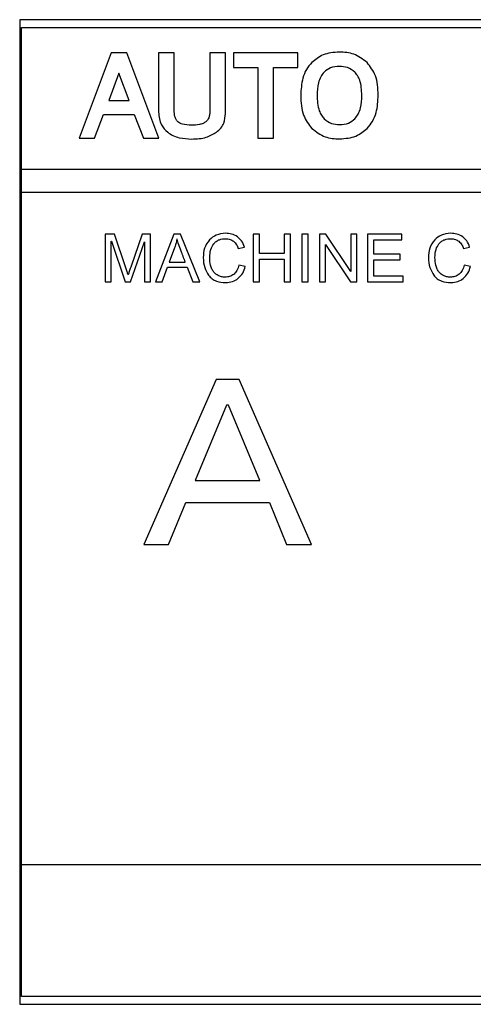
# Model space of a CAD drawing. Extents: x 138 to 1235, y -27 to 849.
# Drawn here: x 289 to 315, y 178 to 234 of the extents above; entities that cross this region are included whole.
import ezdxf

# ---------------------------------------------------------------- set-up
doc = ezdxf.new("R2010")
doc.units = 0
doc.header["$LTSCALE"] = 20
doc.layers.add('MAIN1', color=7, linetype='CONTINUOUS')

msp = doc.modelspace()

# ---------------------------------------------------------------- linework, layer by layer
at = {"layer": 'MAIN1', "color": 7, "linetype": 'CONTINUOUS'}
for p, q in [((386.576, 233.9306), (289.476, 233.9306)), ((289.476, 233.9306), (289.476, 178.0306)), ((289.576, 225.4206), (289.576, 233.4906)), ((289.576, 233.4906), (386.576, 233.4906)), ((294.6677, 232.0406), (292.8478, 227.2)), ((295.5663, 232.0406), (294.6677, 232.0406)), ((297.3862, 227.2), (295.5663, 232.0406)), ((297.3711, 232.0406), (297.3711, 228.6801)), ((298.2546, 232.0406), (297.3711, 232.0406)), ((298.2546, 228.7934), (298.2546, 232.0406)), ((300.286, 232.0406), (300.286, 228.7934)), ((301.1695, 232.0406), (300.286, 232.0406)), ((301.1695, 228.6122), (301.1695, 232.0406)), ((301.6151, 232.0406), (301.6151, 231.225)), ((305.2775, 232.0406), (301.6151, 232.0406)), ((305.2775, 231.225), (305.2775, 232.0406)), ((295.1132, 230.9003), (294.5393, 229.3522)), ((295.6947, 229.3522), (295.1132, 230.9003)), ((301.6151, 231.225), (303.0045, 231.225)), ((303.0045, 231.225), (303.0045, 227.2)), ((303.8881, 227.2), (303.8881, 231.225)), ((303.8881, 231.225), (305.2775, 231.225)), ((294.5393, 229.3522), (295.6947, 229.3522)), ((293.7313, 227.2), (294.2372, 228.5442)), ((294.2372, 228.5442), (295.9892, 228.5442)), ((295.9892, 228.5442), (296.5027, 227.2)), ((292.8478, 227.2), (293.7313, 227.2)), ((296.5027, 227.2), (297.3862, 227.2)), ((303.0045, 227.2), (303.8881, 227.2)), ((289.576, 224.1206), (289.576, 225.4206)), ((386.576, 225.4206), (289.576, 225.4206)), ((386.576, 224.1206), (289.576, 224.1206)), ((289.576, 185.9731), (289.576, 224.1206)), ((294.336, 221.7575), (294.336, 219.0547)), ((294.8709, 221.7575), (294.336, 221.7575)), ((295.5102, 219.8439), (294.8709, 221.7575)), ((296.4303, 221.7575), (295.7852, 219.8772)), ((296.906, 221.7575), (296.4303, 221.7575)), ((296.906, 219.0547), (296.906, 221.7575)), ((298.2281, 221.7575), (297.1898, 219.0547)), ((298.6133, 221.7575), (298.2281, 221.7575)), ((298.4176, 221.4756), (298.4088, 221.4756)), ((299.7158, 219.0547), (298.6133, 221.7575)), ((302.7408, 221.7575), (302.7408, 219.0547)), ((303.0989, 221.7575), (302.7408, 221.7575)), ((303.0989, 220.6475), (303.0989, 221.7575)), ((304.8634, 221.7575), (304.5034, 221.7575)), ((304.5034, 221.7575), (304.5034, 220.6475)), ((304.8634, 219.0547), (304.8634, 221.7575)), ((305.8715, 221.7575), (305.5122, 221.7575)), ((305.5122, 221.7575), (305.5122, 219.0547)), ((305.8715, 219.0547), (305.8715, 221.7575)), ((306.5134, 221.7575), (306.5134, 219.0547)), ((306.8784, 221.7575), (306.5134, 221.7575)), ((308.2905, 219.6356), (306.8784, 221.7575)), ((308.6391, 221.7575), (308.2981, 221.7575)), ((308.2981, 221.7575), (308.2981, 219.6356)), ((308.6391, 219.0547), (308.6391, 221.7575)), ((311.196, 221.7575), (309.2401, 221.7575)), ((309.2401, 221.7575), (309.2401, 219.0547)), ((309.5975, 221.4366), (311.196, 221.4366)), ((309.5975, 220.611), (309.5975, 221.4366)), ((311.196, 221.4366), (311.196, 221.7575)), ((294.6751, 221.3535), (294.6865, 221.3535)), ((294.6751, 219.0547), (294.6751, 221.3535)), ((294.6865, 221.3535), (295.4605, 219.0547)), ((295.7814, 219.0547), (296.5593, 221.317)), ((296.5593, 221.317), (296.5668, 221.317)), ((296.5668, 221.317), (296.5668, 219.0547)), ((298.2703, 220.9703), (297.9676, 220.161)), ((301.895, 220.9313), (302.2449, 221.0143)), ((306.8526, 221.1767), (306.8595, 221.1767)), ((306.8526, 219.0547), (306.8526, 221.1767)), ((306.8595, 221.1767), (308.2723, 219.0547)), ((314.6917, 220.9313), (315.0416, 221.0143)), ((304.5034, 220.6475), (303.0989, 220.6475)), ((303.0989, 220.3265), (304.5034, 220.3265)), ((303.0989, 219.0547), (303.0989, 220.3265)), ((304.5034, 220.3265), (304.5034, 219.0547)), ((311.0927, 220.611), (309.5975, 220.611)), ((309.5975, 220.29), (311.0927, 220.29)), ((309.5975, 219.3757), (309.5975, 220.29)), ((311.0927, 220.29), (311.0927, 220.611)), ((297.568, 219.0547), (297.8663, 219.8772)), ((297.8663, 219.8772), (298.9946, 219.8772)), ((297.9676, 220.161), (298.8858, 220.161)), ((298.9946, 219.8772), (299.3118, 219.0547)), ((302.2915, 219.9118), (301.9353, 220.0024)), ((315.0881, 219.9118), (314.732, 220.0024)), ((295.6411, 219.4436), (295.6342, 219.4436)), ((308.2981, 219.6356), (308.2905, 219.6356)), ((311.2589, 219.3757), (309.5975, 219.3757)), ((311.2589, 219.0547), (311.2589, 219.3757)), ((294.336, 219.0547), (294.6751, 219.0547)), ((295.4605, 219.0547), (295.7814, 219.0547)), ((296.5668, 219.0547), (296.906, 219.0547)), ((297.1898, 219.0547), (297.568, 219.0547)), ((299.3118, 219.0547), (299.7158, 219.0547)), ((302.7408, 219.0547), (303.0989, 219.0547)), ((304.5034, 219.0547), (304.8634, 219.0547)), ((305.5122, 219.0547), (305.8715, 219.0547)), ((306.5134, 219.0547), (306.8526, 219.0547)), ((308.2723, 219.0547), (308.6391, 219.0547)), ((309.2401, 219.0547), (311.2589, 219.0547)), ((300.6409, 213.4968), (296.5253, 204.1405)), ((301.9398, 213.4968), (300.6409, 213.4968)), ((306.0478, 204.1405), (301.9398, 213.4968)), ((301.2299, 212.0393), (299.4478, 207.7652)), ((301.3432, 212.0393), (301.2299, 212.0393)), ((303.1254, 207.7652), (301.3432, 212.0393)), ((299.4478, 207.7652), (303.1254, 207.7652)), ((297.9375, 204.1405), (298.9116, 206.5268)), ((298.9116, 206.5268), (303.6691, 206.5268)), ((303.6691, 206.5268), (304.6432, 204.1405)), ((296.5253, 204.1405), (297.9375, 204.1405)), ((304.6432, 204.1405), (306.0478, 204.1405)), ((289.576, 178.4731), (289.576, 185.9731)), ((289.576, 185.9731), (386.576, 185.9731)), ((386.576, 178.4731), (289.576, 178.4731)), ((289.476, 178.0306), (386.576, 178.0306))]:
    msp.add_line(p, q, dxfattribs=at)
for points, knots in [([(307.6487, 232.0934), (307.3062, 232.0682), (306.7154, 232.0246), (306.2613, 231.653), (306.0705, 231.4969)], [0, 0, 0, 0, 0.9358716, 1.7691701, 1.7691701, 1.7691701, 1.7691701]), ([(309.2194, 231.4969), (308.9702, 231.6887), (308.5045, 232.0471), (307.9202, 232.0787), (307.6487, 232.0934)], [0, 0, 0, 0, 0.9021166, 1.7591773, 1.7591773, 1.7591773, 1.7591773]), ([(306.0705, 231.4969), (305.9628, 231.3694), (305.7398, 231.1055), (305.4913, 230.4708), (305.4624, 229.9658), (305.4437, 229.6392)], [0, 0, 0, 0, 1.2405492, 2.5690711, 5, 5, 5, 5]), ([(309.8462, 229.6392), (309.8278, 230.0541), (309.7973, 230.7423), (309.3837, 231.2824), (309.2194, 231.4969)], [0, 0, 0, 0, 1.1041484, 2.0546104, 2.0546104, 2.0546104, 2.0546104]), ([(306.7727, 230.9532), (306.7037, 230.8687), (306.5565, 230.6885), (306.401, 230.2374), (306.3838, 229.8767), (306.3725, 229.6392)], [0, 0, 0, 0, 1.158096, 2.4694338, 5, 5, 5, 5]), ([(307.6487, 231.2779), (307.4583, 231.2648), (307.1311, 231.2422), (306.8784, 231.0384), (306.7727, 230.9532)], [0, 0, 0, 0, 0.51884511, 0.9792538, 0.9792538, 0.9792538, 0.9792538]), ([(308.5171, 230.9532), (308.3797, 231.0578), (308.1218, 231.254), (307.7993, 231.2703), (307.6487, 231.2779)], [0, 0, 0, 0, 0.49682917, 0.97046868, 0.97046868, 0.97046868, 0.97046868]), ([(308.9174, 229.6392), (308.903, 229.9334), (308.884, 230.3209), (308.6908, 230.7551), (308.5735, 230.889), (308.5171, 230.9532)], [0, 0, 0, 0, 3.1075056, 4.091985, 5, 5, 5, 5]), ([(305.4437, 229.6392), (305.4628, 229.2182), (305.4944, 228.5236), (305.9077, 227.975), (306.0705, 227.7589)], [0, 0, 0, 0, 1.1167804, 2.0741802, 2.0741802, 2.0741802, 2.0741802]), ([(306.3725, 229.6392), (306.3877, 229.3393), (306.4075, 228.9459), (306.6013, 228.5068), (306.7175, 228.3734), (306.7727, 228.3101)], [0, 0, 0, 0, 3.1376483, 4.115544, 5, 5, 5, 5]), ([(308.5171, 228.3101), (308.5877, 228.3934), (308.7388, 228.5717), (308.8912, 229.0309), (308.9069, 229.397), (308.9174, 229.6392)], [0, 0, 0, 0, 1.1428807, 2.4481148, 5, 5, 5, 5]), ([(309.2194, 227.7589), (309.3286, 227.8867), (309.5547, 228.1517), (309.801, 228.7961), (309.8284, 229.3076), (309.8462, 229.6392)], [0, 0, 0, 0, 1.2347321, 2.5594454, 5, 5, 5, 5]), ([(297.3711, 228.6801), (297.3785, 228.5519), (297.3927, 228.3051), (297.5373, 227.889), (297.7534, 227.6718), (297.8846, 227.5399)], [0, 0, 0, 0, 1.4903428, 2.8685191, 5, 5, 5, 5]), ([(298.4585, 228.1364), (298.4231, 228.1778), (298.3475, 228.2661), (298.2686, 228.4925), (298.2602, 228.6737), (298.2546, 228.7934)], [0, 0, 0, 0, 1.1513299, 2.4578231, 5, 5, 5, 5]), ([(300.286, 228.7934), (300.2833, 228.7134), (300.2783, 228.5655), (300.2283, 228.376), (300.1557, 228.2323), (300.0908, 228.1677), (300.0594, 228.1364)], [0, 0, 0, 0, 1.6724267, 3.0921002, 4.0771513, 5, 5, 5, 5]), ([(299.2439, 227.9401), (299.0659, 227.9472), (298.835, 227.9563), (298.5736, 228.0508), (298.4949, 228.1094), (298.4585, 228.1364)], [0, 0, 0, 0, 3.2195414, 4.1776021, 5, 5, 5, 5]), ([(300.0594, 228.1364), (300.0074, 228.1026), (299.893, 228.0281), (299.6145, 227.9542), (299.3921, 227.9458), (299.2439, 227.9401)], [0, 0, 0, 0, 1.0866741, 2.3927192, 5, 5, 5, 5]), ([(300.656, 227.5399), (300.7427, 227.6151), (300.9132, 227.763), (301.1258, 228.1262), (301.1527, 228.4249), (301.1695, 228.6122)], [0, 0, 0, 0, 1.3937273, 2.739636, 5, 5, 5, 5]), ([(306.7727, 228.3101), (306.912, 228.201), (307.1708, 227.9982), (307.4978, 227.9843), (307.6487, 227.9779)], [0, 0, 0, 0, 0.50573479, 0.9840382, 0.9840382, 0.9840382, 0.9840382]), ([(307.6487, 227.9779), (307.8372, 227.9903), (308.1643, 228.0117), (308.4122, 228.2213), (308.5171, 228.3101)], [0, 0, 0, 0, 0.516744, 0.97879932, 0.97879932, 0.97879932, 0.97879932]), ([(297.8846, 227.5399), (297.9815, 227.4733), (298.1841, 227.334), (298.6463, 227.1841), (299.0091, 227.1663), (299.2439, 227.1547)], [0, 0, 0, 0, 1.2223148, 2.5558759, 5, 5, 5, 5]), ([(299.2439, 227.1547), (299.5489, 227.1665), (300.0534, 227.1859), (300.4852, 227.4395), (300.656, 227.5399)], [0, 0, 0, 0, 0.8101656, 1.5090276, 1.5090276, 1.5090276, 1.5090276]), ([(306.0705, 227.7589), (306.3213, 227.567), (306.7897, 227.2087), (307.3762, 227.177), (307.6487, 227.1623)], [0, 0, 0, 0, 0.9055439, 1.7658001, 1.7658001, 1.7658001, 1.7658001]), ([(307.6487, 227.1623), (307.9888, 227.188), (308.5769, 227.2324), (309.0289, 227.6027), (309.2194, 227.7589)], [0, 0, 0, 0, 0.9308589, 1.761514, 1.761514, 1.761514, 1.761514]), ([(298.4088, 221.4756), (298.3882, 221.3773), (298.3522, 221.206), (298.2948, 221.0407), (298.2703, 220.9703)], [0, 0, 0, 0, 0.27550654, 0.52501332, 0.52501332, 0.52501332, 0.52501332]), ([(298.5119, 221.1572), (298.4946, 221.2099), (298.4599, 221.3151), (298.4317, 221.4222), (298.4176, 221.4756)], [0, 0, 0, 0, 0.16625532, 0.33229429, 0.33229429, 0.33229429, 0.33229429]), ([(300.2608, 221.4378), (300.1464, 221.278), (299.9287, 220.974), (299.9119, 220.6015), (299.904, 220.4247)], [0, 0, 0, 0, 0.5704783, 1.1203272, 1.1203272, 1.1203272, 1.1203272]), ([(301.1776, 221.8034), (300.9808, 221.786), (300.6356, 221.7553), (300.3734, 221.5332), (300.2608, 221.4378)], [0, 0, 0, 0, 0.5442083, 1.0353881, 1.0353881, 1.0353881, 1.0353881]), ([(300.503, 221.2069), (300.5487, 221.2566), (300.6402, 221.356), (300.8694, 221.4746), (301.0555, 221.4887), (301.1739, 221.4976)], [0, 0, 0, 0, 1.3330122, 2.6686953, 5, 5, 5, 5]), ([(301.1739, 221.4976), (301.2687, 221.4916), (301.4321, 221.4811), (301.5685, 221.3926), (301.6257, 221.3554)], [0, 0, 0, 0, 0.25873591, 0.48957139, 0.48957139, 0.48957139, 0.48957139]), ([(301.8523, 221.6027), (301.7387, 221.6672), (301.5287, 221.7865), (301.2882, 221.7981), (301.1776, 221.8034)], [0, 0, 0, 0, 0.37204802, 0.72354227, 0.72354227, 0.72354227, 0.72354227]), ([(302.2449, 221.0143), (302.1966, 221.1474), (302.1132, 221.3771), (301.9296, 221.5359), (301.8523, 221.6027)], [0, 0, 0, 0, 0.38596167, 0.73094074, 0.73094074, 0.73094074, 0.73094074]), ([(313.0574, 221.4378), (312.943, 221.278), (312.7253, 220.974), (312.7086, 220.6015), (312.7006, 220.4247)], [0, 0, 0, 0, 0.5704763, 1.1203242, 1.1203242, 1.1203242, 1.1203242]), ([(313.9743, 221.8034), (313.7774, 221.786), (313.4322, 221.7553), (313.17, 221.5332), (313.0574, 221.4378)], [0, 0, 0, 0, 0.5442089, 1.0353906, 1.0353906, 1.0353906, 1.0353906]), ([(313.2997, 221.2069), (313.3454, 221.2566), (313.4369, 221.356), (313.6661, 221.4746), (313.8522, 221.4887), (313.9705, 221.4976)], [0, 0, 0, 0, 1.3330245, 2.6686804, 5, 5, 5, 5]), ([(313.9705, 221.4976), (314.0653, 221.4916), (314.2287, 221.4811), (314.3651, 221.3926), (314.4224, 221.3554)], [0, 0, 0, 0, 0.25873591, 0.48957139, 0.48957139, 0.48957139, 0.48957139]), ([(314.6489, 221.6027), (314.5354, 221.6672), (314.3254, 221.7865), (314.0848, 221.7981), (313.9743, 221.8034)], [0, 0, 0, 0, 0.37204802, 0.72354227, 0.72354227, 0.72354227, 0.72354227]), ([(315.0416, 221.0143), (314.9933, 221.1474), (314.9099, 221.3771), (314.7262, 221.5359), (314.6489, 221.6027)], [0, 0, 0, 0, 0.38596095, 0.73093971, 0.73093971, 0.73093971, 0.73093971]), ([(298.8858, 220.161), (298.7918, 220.4091), (298.6662, 220.7408), (298.543, 221.0734), (298.5119, 221.1572)], [0, 0, 0, 0, 0.6199675, 1.0639939, 1.0639939, 1.0639939, 1.0639939]), ([(300.2746, 220.4285), (300.2827, 220.5953), (300.2962, 220.8754), (300.4435, 221.1114), (300.503, 221.2069)], [0, 0, 0, 0, 0.44744298, 0.8381583, 0.8381583, 0.8381583, 0.8381583]), ([(301.6257, 221.3554), (301.6894, 221.2915), (301.8106, 221.1697), (301.8679, 221.008), (301.895, 220.9313)], [0, 0, 0, 0, 0.26206596, 0.51502867, 0.51502867, 0.51502867, 0.51502867]), ([(313.0712, 220.4285), (313.0793, 220.5953), (313.0929, 220.8754), (313.2401, 221.1114), (313.2997, 221.2069)], [0, 0, 0, 0, 0.44744186, 0.83815567, 0.83815567, 0.83815567, 0.83815567]), ([(314.4224, 221.3554), (314.486, 221.2915), (314.6073, 221.1697), (314.6645, 221.008), (314.6917, 220.9313)], [0, 0, 0, 0, 0.26206418, 0.51502657, 0.51502657, 0.51502657, 0.51502657]), ([(299.904, 220.4247), (299.9177, 220.2182), (299.9415, 219.8592), (300.128, 219.5538), (300.2073, 219.4241)], [0, 0, 0, 0, 0.5667884, 1.0765872, 1.0765872, 1.0765872, 1.0765872]), ([(300.515, 219.5896), (300.4733, 219.6467), (300.3851, 219.7675), (300.2921, 220.0539), (300.2815, 220.2805), (300.2746, 220.4285)], [0, 0, 0, 0, 1.1870605, 2.5094539, 5, 5, 5, 5]), ([(312.7006, 220.4247), (312.7143, 220.2182), (312.7382, 219.8592), (312.9247, 219.5538), (313.0039, 219.4241)], [0, 0, 0, 0, 0.5667885, 1.0765872, 1.0765872, 1.0765872, 1.0765872]), ([(313.3116, 219.5896), (313.2699, 219.6467), (313.1817, 219.7675), (313.0887, 220.0539), (313.0782, 220.2805), (313.0712, 220.4285)], [0, 0, 0, 0, 1.1870594, 2.5094585, 5, 5, 5, 5]), ([(295.6342, 219.4436), (295.619, 219.4989), (295.5818, 219.6336), (295.5368, 219.7659), (295.5102, 219.8439)], [0, 0, 0, 0, 0.19708127, 0.41915966, 0.41915966, 0.41915966, 0.41915966]), ([(295.7852, 219.8772), (295.7544, 219.7865), (295.7054, 219.6423), (295.6585, 219.4974), (295.6411, 219.4436)], [0, 0, 0, 0, 0.24808267, 0.45689526, 0.45689526, 0.45689526, 0.45689526]), ([(301.9353, 220.0024), (301.9032, 219.8861), (301.8494, 219.6916), (301.7127, 219.5452), (301.6578, 219.4864)], [0, 0, 0, 0, 0.32246833, 0.60324218, 0.60324218, 0.60324218, 0.60324218]), ([(301.8793, 219.2328), (301.9813, 219.3343), (302.175, 219.5271), (302.2541, 219.7881), (302.2915, 219.9118)], [0, 0, 0, 0, 0.41717337, 0.81917049, 0.81917049, 0.81917049, 0.81917049]), ([(314.732, 220.0024), (314.6998, 219.8861), (314.6461, 219.6916), (314.5094, 219.5452), (314.4544, 219.4864)], [0, 0, 0, 0, 0.32246833, 0.60324218, 0.60324218, 0.60324218, 0.60324218]), ([(314.6759, 219.2328), (314.7779, 219.3343), (314.9717, 219.5271), (315.0507, 219.7881), (315.0881, 219.9118)], [0, 0, 0, 0, 0.41717533, 0.81917349, 0.81917349, 0.81917349, 0.81917349]), ([(300.2073, 219.4241), (300.2693, 219.3529), (300.3949, 219.2088), (300.7274, 219.0395), (300.999, 219.0208), (301.1739, 219.0088)], [0, 0, 0, 0, 1.2910606, 2.6125362, 5, 5, 5, 5]), ([(301.1424, 219.3146), (301.0736, 219.3186), (300.9403, 219.3262), (300.7133, 219.4044), (300.5903, 219.5193), (300.515, 219.5896)], [0, 0, 0, 0, 1.4633728, 2.8346917, 5, 5, 5, 5]), ([(301.6578, 219.4864), (301.5742, 219.4313), (301.4172, 219.3278), (301.23, 219.3188), (301.1424, 219.3146)], [0, 0, 0, 0, 0.28814393, 0.56328265, 0.56328265, 0.56328265, 0.56328265]), ([(301.1739, 219.0088), (301.3196, 219.0192), (301.5743, 219.0373), (301.7879, 219.1743), (301.8793, 219.2328)], [0, 0, 0, 0, 0.4014242, 0.76372344, 0.76372344, 0.76372344, 0.76372344]), ([(313.0039, 219.4241), (313.066, 219.3529), (313.1916, 219.2088), (313.5241, 219.0395), (313.7957, 219.0208), (313.9705, 219.0088)], [0, 0, 0, 0, 1.2910474, 2.6125216, 5, 5, 5, 5]), ([(313.939, 219.3146), (313.8702, 219.3186), (313.7369, 219.3262), (313.51, 219.4044), (313.387, 219.5193), (313.3116, 219.5896)], [0, 0, 0, 0, 1.4633987, 2.8346923, 5, 5, 5, 5]), ([(314.4544, 219.4864), (314.3709, 219.4313), (314.2139, 219.3278), (314.0266, 219.3188), (313.939, 219.3146)], [0, 0, 0, 0, 0.28814393, 0.56328265, 0.56328265, 0.56328265, 0.56328265]), ([(313.9705, 219.0088), (314.1163, 219.0192), (314.3709, 219.0373), (314.5846, 219.1743), (314.6759, 219.2328)], [0, 0, 0, 0, 0.4014216, 0.76371958, 0.76371958, 0.76371958, 0.76371958])]:
    msp.add_open_spline(points, degree=3, knots=knots, dxfattribs=at)

doc.saveas('drawing.dxf')
